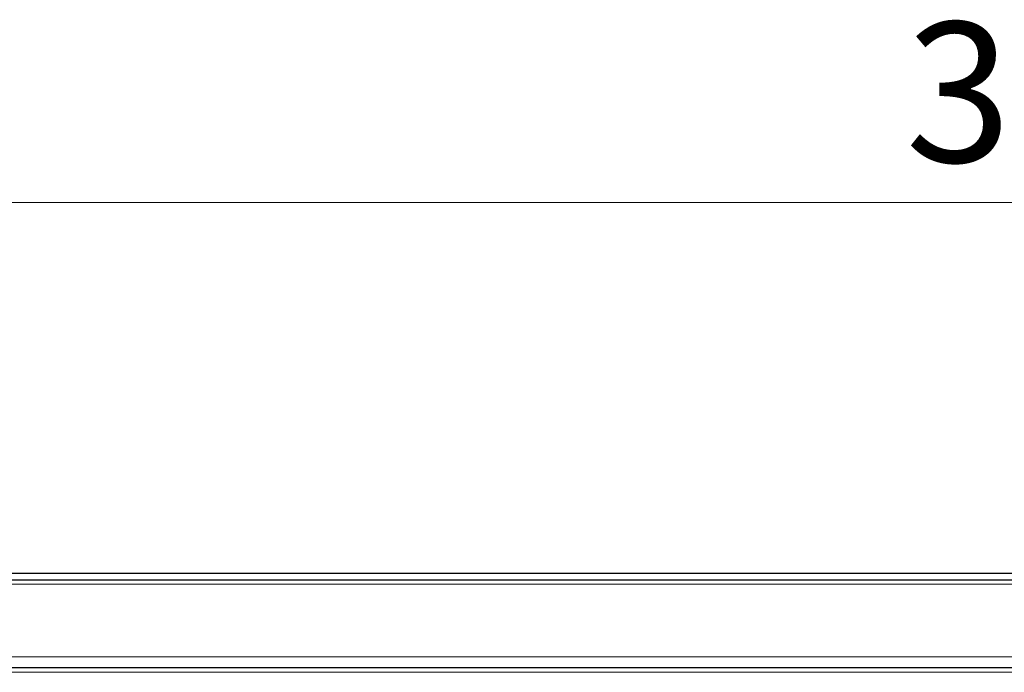
# Model space of a CAD drawing. Units: millimetres. Extents: x 0 to 420, y 0 to 297.
# Drawn here: x 257 to 276, y 172 to 185 of the extents above; entities that cross this region are included whole.
import ezdxf

# ---------------------------------------------------------------- set-up
doc = ezdxf.new("R2010")
doc.units = ezdxf.units.MM
doc.styles.add('SLDTEXTSTYLE0', font='TXT', dxfattribs={"width": 0.605})
doc.dimstyles.new('SLDDIMSTYLE0', dxfattribs={"dimtxt": 2.568319, "dimasz": 2.5, "dimexe": 0, "dimexo": 0.0625, "dimgap": 0.64208, "dimtad": 1, "dimlfac": 12, "dimrnd": 1e-09, "dimzin": 12, "dimdsep": 46, "dimtxsty": 'SLDTEXTSTYLE0', "dimsah": 1, "dimcen": 0.09, "dimadec": 0, "dimazin": 3, "dimtfac": 1, "dimtdec": 3, "dimtofl": 0, "dimtmove": 0, "dimatfit": 3, "dimfxl": 1, "dimfrac": 2, "dimtolj": 1, "dimtzin": 12, "dimarcsym": 0})

# ---------------------------------------------------------------- blocks, each defined once
blk = doc.blocks.new('_D')
at = {"color": 7, "linetype": 'Continuous', "lineweight": 0}
for p, q in [((152.846, 174.621), (152.846, 182.321)), ((402.846, 174.621), (402.846, 182.321)), ((152.846, 181.321), (402.846, 181.321))]:
    blk.add_line(p, q, dxfattribs=at)
at = {"color": 7, "linetype": 'Continuous', "lineweight": 18}
for points in [[(152.846, 181.321), (155.346, 180.946), (155.346, 181.696)], [(402.846, 181.321), (400.346, 181.696), (400.346, 180.946)]]:
    blk.add_solid(points, dxfattribs=at)
at = {"color": 7, "linetype": 'Continuous', "lineweight": 18, "insert": (273.927, 184.732), "char_height": 2.6458, "attachment_point": 1, "style": 'SLDTEXTSTYLE0'}
blk.add_mtext('3000', dxfattribs=at)

msp = doc.modelspace()

# ---------------------------------------------------------------- linework, layer by layer
at = {"color": 7, "linetype": 'Continuous', "lineweight": 25}
for p, q in [((152.84646, 174.32096), (402.84646, 174.32096)), ((152.84646, 174.19596), (402.84646, 174.19596)), ((401.17979, 172.52929), (154.51313, 172.52929))]:
    msp.add_line(p, q, dxfattribs=at)
at = {"color": 8, "linetype": 'Continuous', "lineweight": 18}
for p, q in [((152.84646, 174.11262), (402.84646, 174.11262)), ((402.84646, 172.73762), (152.84646, 172.73762)), ((401.17979, 172.44596), (154.51313, 172.44596))]:
    msp.add_line(p, q, dxfattribs=at)

# ---------------------------------------------------------------- dimensions: what is measured, and where the dimension line sits
at = {"color": 7, "linetype": 'Continuous', "lineweight": 18}
dim = msp.add_linear_dim(base=(402.84646, 181.32096), p1=(152.84646, 174.32096), p2=(402.84646, 174.32096), dimstyle='SLDDIMSTYLE0', dxfattribs=at)
dim.commit()
dim.dimension.update_dxf_attribs({"geometry": '_D', "text_midpoint": (277.84646, 181.32096), "dimtype": 160})

doc.saveas('drawing.dxf')
